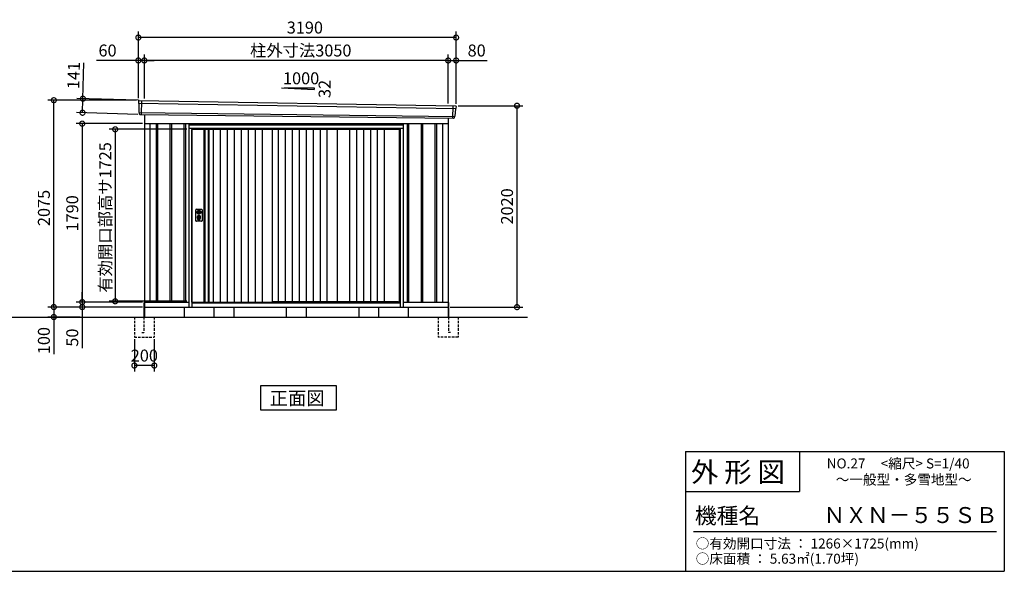
# Model space of a CAD drawing. Extents: x 140 to 16534, y 0 to 11410.
# Drawn here: x 6423 to 16307, y 0 to 5532 of the extents above; entities that cross this region are included whole.
import ezdxf

# ---------------------------------------------------------------- set-up
doc = ezdxf.new("R2010")
doc.units = 0
doc.header["$LTSCALE"] = 20
doc.header["$PDMODE"] = 3
doc.header["$PDSIZE"] = 2
doc.linetypes.add('HIDDEN', pattern=[0.375, 0.25, -0.125])
doc.layers.get('0').update_dxf_attribs({"linetype": 'CONTINUOUS'})
doc.layers.get('DEFPOINTS').update_dxf_attribs({"linetype": 'CONTINUOUS'})
for name, color, linetype in [('仕様書枠', 230, 'CONTINUOUS'), ('寸法', 4, 'CONTINUOUS'), ('文字', 7, 'CONTINUOUS'), ('破線', 2, 'HIDDEN'), ('細線', 5, 'CONTINUOUS'), ('部品1', 7, 'CONTINUOUS'), ('Ｇ．Ｌ', 30, 'CONTINUOUS')]:
    doc.layers.add(name, color=color, linetype=linetype)
doc.styles.add('STYLE1', font='isocp.shx', dxfattribs={"bigfont": 'bigfont.shx'})
doc.styles.add('STYLE2', font='MS PGothic.ttf')
doc.dimstyles.new('INABA_S40G', dxfattribs={"dimscale": 40, "dimtxt": 3, "dimasz": 2.5, "dimexe": 1.5, "dimexo": 0.5, "dimgap": 1, "dimtad": 3, "dimdec": 1, "dimdsep": 46, "dimtxsty": 'STYLE1', "dimblk1": 'DOTSMALL', "dimblk2": 'DOTSMALL', "dimsah": 1, "dimcen": 0, "dimclrt": 7, "dimadec": 0, "dimazin": 0, "dimtfac": 1, "dimtdec": 4, "dimtix": 1, "dimtmove": 0, "dimatfit": 3, "dimldrblk": 'DOTSMALL', "dimfxl": 1, "dimtolj": 1, "dimtzin": 0, "dimarcsym": 0})

# ---------------------------------------------------------------- blocks, each defined once
blk = doc.blocks.new('_DOTSMALL')
at = {"color": 0, "linetype": 'ByBlock', "ltscale": 50, "const_width": 0.5}
blk.add_lwpolyline([(-0.0625, 0, 1), (0.0625, 0, 1)], format="xyb", close=True, dxfattribs=at)
blk = doc.blocks.new('*D2')
at = {"layer": 'DEFPOINTS', "color": 0, "ltscale": 50}
for p in [(7619.1, 2649.7), (6765.5, 2549.7), (7050.5, 2549.7)]:
    blk.add_point(p, dxfattribs=at)
at = {"layer": '寸法', "color": 0, "lineweight": -2, "ltscale": 50}
for p, q in [((7599.1, 2649.7), (6705.5, 2649.7)), ((6765.5, 2649.7), (6765.5, 2549.7)), ((7030.5, 2549.7), (6705.5, 2549.7)), ((6765.5, 2549.7), (6765.5, 2177.6))]:
    blk.add_line(p, q, dxfattribs=at)
at = {"layer": '寸法', "color": 0, "lineweight": -2, "ltscale": 50, "xscale": 100, "yscale": 100, "zscale": 100}
for p, rotation in [((6765.5, 2649.7), 90), ((6765.5, 2549.7), 270)]:
    blk.add_blockref('_DOTSMALL', p, dxfattribs=dict(at, rotation=rotation))
at = {"layer": '寸法', "color": 7, "ltscale": 50, "insert": (6665.5, 2313.6), "char_height": 120, "attachment_point": 5, "rotation": 90, "style": 'STYLE1'}
blk.add_mtext('\\A1;100', dxfattribs=at)
blk = doc.blocks.new('*D3')
at = {"layer": 'DEFPOINTS', "color": 0, "ltscale": 50}
for p in [(7674.1, 2699.7), (7050.5, 2649.7), (7619.1, 2649.7)]:
    blk.add_point(p, dxfattribs=at)
at = {"layer": '寸法', "color": 0, "lineweight": -2, "ltscale": 50}
for p, q in [((7050.5, 2699.7), (7050.5, 2799.7)), ((7654.1, 2699.7), (6990.5, 2699.7)), ((7050.5, 2699.7), (7050.5, 2649.7)), ((7599.1, 2649.7), (6990.5, 2649.7)), ((7050.5, 2649.7), (7050.5, 2237.6))]:
    blk.add_line(p, q, dxfattribs=at)
at = {"layer": '寸法', "color": 0, "lineweight": -2, "ltscale": 50, "xscale": 100, "yscale": 100, "zscale": 100}
for p, rotation in [((7050.5, 2699.7), 270), ((7050.5, 2649.7), 90)]:
    blk.add_blockref('_DOTSMALL', p, dxfattribs=dict(at, rotation=rotation))
at = {"layer": '寸法', "color": 7, "ltscale": 50, "insert": (6950.5, 2343.6), "char_height": 120, "attachment_point": 5, "rotation": 90, "style": 'STYLE1'}
blk.add_mtext('\\A1;50', dxfattribs=at)
blk = doc.blocks.new('*D4')
at = {"layer": 'DEFPOINTS', "color": 0, "ltscale": 50}
for p in [(7674.1, 4489.7), (7050.5, 2699.7), (7674.1, 2699.7)]:
    blk.add_point(p, dxfattribs=at)
at = {"layer": '寸法', "color": 0, "lineweight": -2, "ltscale": 50}
for p, q in [((7654.1, 4489.7), (6990.5, 4489.7)), ((7050.5, 4489.7), (7050.5, 2699.7)), ((7654.1, 2699.7), (6990.5, 2699.7))]:
    blk.add_line(p, q, dxfattribs=at)
at = {"layer": '寸法', "color": 0, "lineweight": -2, "ltscale": 50, "xscale": 100, "yscale": 100, "zscale": 100}
for p, rotation in [((7050.5, 4489.7), 90), ((7050.5, 2699.7), 270)]:
    blk.add_blockref('_DOTSMALL', p, dxfattribs=dict(at, rotation=rotation))
at = {"layer": '寸法', "color": 7, "ltscale": 50, "insert": (6950.5, 3590.1), "char_height": 120, "attachment_point": 5, "rotation": 90, "style": 'STYLE1'}
blk.add_mtext('\\A1;1790', dxfattribs=at)
blk = doc.blocks.new('*D5')
at = {"layer": 'DEFPOINTS', "color": 0, "ltscale": 50}
for p in [(6765.5, 4724.7), (7614.1, 4724.7), (7674.1, 2649.7)]:
    blk.add_point(p, dxfattribs=at)
at = {"layer": '寸法', "color": 0, "lineweight": -2, "ltscale": 50}
for p, q in [((7594.1, 4724.7), (6705.5, 4724.7)), ((6765.5, 2649.7), (6765.5, 4724.7)), ((7654.1, 2649.7), (6705.5, 2649.7))]:
    blk.add_line(p, q, dxfattribs=at)
at = {"layer": '寸法', "color": 0, "lineweight": -2, "ltscale": 50, "xscale": 100, "yscale": 100, "zscale": 100}
for p, rotation in [((6765.5, 4724.7), 90), ((6765.5, 2649.7), 270)]:
    blk.add_blockref('_DOTSMALL', p, dxfattribs=dict(at, rotation=rotation))
at = {"layer": '寸法', "color": 7, "ltscale": 50, "insert": (6665.5, 3643.9), "char_height": 120, "attachment_point": 5, "rotation": 90, "style": 'STYLE1'}
blk.add_mtext('\\A1;2075', dxfattribs=at)
blk = doc.blocks.new('*D6')
at = {"layer": 'DEFPOINTS', "color": 0, "ltscale": 50}
for p in [(7633.5, 4723.4), (7053.5, 4599), (7629.5, 4582.4)]:
    blk.add_point(p, dxfattribs=at)
at = {"layer": '寸法', "color": 0, "lineweight": -2, "ltscale": 50}
for p, q in [((7057.6, 4739.9), (7067.9, 5099.8)), ((7613.5, 4724), (6997.6, 4741.7)), ((7053.5, 4599), (7057.6, 4739.9)), ((7609.5, 4583), (6993.5, 4600.7))]:
    blk.add_line(p, q, dxfattribs=at)
at = {"layer": '寸法', "color": 0, "lineweight": -2, "ltscale": 50, "xscale": 100, "yscale": 100, "zscale": 100}
for p, rotation in [((7057.6, 4739.9), 88.35263902563784), ((7053.5, 4599), 268.3526390256379)]:
    blk.add_blockref('_DOTSMALL', p, dxfattribs=dict(at, rotation=rotation))
at = {"layer": '寸法', "color": 7, "ltscale": 50, "insert": (6964.2, 4972.7), "char_height": 120, "attachment_point": 5, "rotation": 88.35264, "style": 'STYLE1'}
blk.add_mtext('\\A1;141', dxfattribs=at)
blk = doc.blocks.new('*D7')
at = {"layer": 'DEFPOINTS', "color": 0, "ltscale": 50}
for p in [(8122.1, 4432.7), (7381.7, 2707.7), (8122.1, 2707.7)]:
    blk.add_point(p, dxfattribs=at)
at = {"layer": '寸法', "color": 0, "lineweight": -2, "ltscale": 50}
for p, q in [((8102.1, 4432.7), (7321.7, 4432.7)), ((7381.7, 4432.7), (7381.7, 2707.7)), ((8102.1, 2707.7), (7321.7, 2707.7))]:
    blk.add_line(p, q, dxfattribs=at)
at = {"layer": '寸法', "color": 0, "lineweight": -2, "ltscale": 50, "xscale": 100, "yscale": 100, "zscale": 100}
for p, rotation in [((7381.7, 4432.7), 90), ((7381.7, 2707.7), 270)]:
    blk.add_blockref('_DOTSMALL', p, dxfattribs=dict(at, rotation=rotation))
at = {"layer": '寸法', "color": 7, "ltscale": 50, "insert": (7281.6, 3549.1), "char_height": 120, "attachment_point": 5, "rotation": 90, "style": 'STYLE1'}
blk.add_mtext('\\A1;有効開口部高サ1725', dxfattribs=at)
blk = doc.blocks.new('*D8')
at = {"layer": 'DEFPOINTS', "color": 0, "ltscale": 50}
for p in [(7633.5, 4723.4), (7053.5, 4599), (7629.5, 4582.4)]:
    blk.add_point(p, dxfattribs=at)
at = {"layer": '寸法', "color": 0, "lineweight": -2, "ltscale": 50}
for p, q in [((7057.6, 4739.9), (7067.9, 5099.8)), ((7613.5, 4724), (6997.6, 4741.7)), ((7053.5, 4599), (7057.6, 4739.9)), ((7609.5, 4583), (6993.5, 4600.7))]:
    blk.add_line(p, q, dxfattribs=at)
at = {"layer": '寸法', "color": 0, "lineweight": -2, "ltscale": 50, "xscale": 100, "yscale": 100, "zscale": 100}
for p, rotation in [((7057.6, 4739.9), 88.35263902563776), ((7053.5, 4599), 268.3526390256378)]:
    blk.add_blockref('_DOTSMALL', p, dxfattribs=dict(at, rotation=rotation))
at = {"layer": '寸法', "color": 7, "ltscale": 50, "insert": (6964.2, 4972.7), "char_height": 120, "attachment_point": 5, "rotation": 88.35264, "style": 'STYLE1'}
blk.add_mtext('\\A1;141', dxfattribs=at)
blk = doc.blocks.new('*D9')
at = {"layer": 'DEFPOINTS', "color": 0, "ltscale": 50}
for p in [(7614.1, 5123.3), (7614.1, 4724.7), (7674.1, 4720.7)]:
    blk.add_point(p, dxfattribs=at)
at = {"layer": '寸法', "color": 0, "lineweight": -2, "ltscale": 50}
for p, q in [((7614.1, 4744.7), (7614.1, 5183.3)), ((7674.1, 4740.7), (7674.1, 5183.3)), ((7614.1, 5123.3), (7194.9, 5123.3)), ((7674.1, 5123.3), (7614.1, 5123.3)), ((7674.1, 5123.3), (7774.1, 5123.3))]:
    blk.add_line(p, q, dxfattribs=at)
at = {"layer": '寸法', "color": 0, "lineweight": -2, "ltscale": 50, "xscale": 100, "yscale": 100, "zscale": 100}
blk.add_blockref('_DOTSMALL', (7614.1, 5123.3), dxfattribs=at)
at = {"layer": '寸法', "color": 0, "lineweight": -2, "ltscale": 50, "xscale": 100, "yscale": 100, "zscale": 100, "rotation": 180}
blk.add_blockref('_DOTSMALL', (7674.1, 5123.3), dxfattribs=at)
at = {"layer": '寸法', "color": 7, "ltscale": 50, "insert": (7304.5, 5223.3), "char_height": 120, "attachment_point": 5, "style": 'STYLE1'}
blk.add_mtext('\\A1;60', dxfattribs=at)
blk = doc.blocks.new('*D10')
at = {"layer": 'DEFPOINTS', "color": 0, "ltscale": 50}
for p in [(10804.1, 5123.3), (10724.1, 4671.5), (10804.1, 4669.7)]:
    blk.add_point(p, dxfattribs=at)
at = {"layer": '寸法', "color": 0, "lineweight": -2, "ltscale": 50}
for p, q in [((10724.1, 4691.5), (10724.1, 5183.3)), ((10804.1, 4689.7), (10804.1, 5183.3)), ((10724.1, 5123.3), (10804.1, 5123.3)), ((10804.1, 5123.3), (11116.2, 5123.3))]:
    blk.add_line(p, q, dxfattribs=at)
at = {"layer": '寸法', "color": 0, "lineweight": -2, "ltscale": 50, "xscale": 100, "yscale": 100, "zscale": 100, "rotation": 180}
blk.add_blockref('_DOTSMALL', (10724.1, 5123.3), dxfattribs=at)
at = {"layer": '寸法', "color": 0, "lineweight": -2, "ltscale": 50, "xscale": 100, "yscale": 100, "zscale": 100}
blk.add_blockref('_DOTSMALL', (10804.1, 5123.3), dxfattribs=at)
at = {"layer": '寸法', "color": 7, "ltscale": 50, "insert": (11010.2, 5223.3), "char_height": 120, "attachment_point": 5, "style": 'STYLE1'}
blk.add_mtext('\\A1;80', dxfattribs=at)
blk = doc.blocks.new('*D11')
at = {"layer": 'DEFPOINTS', "color": 0, "ltscale": 50}
for p in [(7614.1, 5353.4), (7614.1, 4724.7), (10804.1, 4669.7)]:
    blk.add_point(p, dxfattribs=at)
at = {"layer": '寸法', "color": 0, "lineweight": -2, "ltscale": 50}
for p, q in [((7614.1, 4744.7), (7614.1, 5413.4)), ((10804.1, 5353.4), (7614.1, 5353.4)), ((10804.1, 4689.7), (10804.1, 5413.4))]:
    blk.add_line(p, q, dxfattribs=at)
at = {"layer": '寸法', "color": 0, "lineweight": -2, "ltscale": 50, "xscale": 100, "yscale": 100, "zscale": 100, "rotation": 180}
blk.add_blockref('_DOTSMALL', (7614.1, 5353.4), dxfattribs=at)
at = {"layer": '寸法', "color": 0, "lineweight": -2, "ltscale": 50, "xscale": 100, "yscale": 100, "zscale": 100}
blk.add_blockref('_DOTSMALL', (10804.1, 5353.4), dxfattribs=at)
at = {"layer": '寸法', "color": 7, "ltscale": 50, "insert": (9285.8, 5453.4), "char_height": 120, "attachment_point": 5, "style": 'STYLE1'}
blk.add_mtext('\\A1;3190', dxfattribs=at)
blk = doc.blocks.new('*D12')
at = {"layer": 'DEFPOINTS', "color": 0, "ltscale": 50}
for p in [(7674.1, 5123.3), (7674.1, 4720.7), (10724.1, 4671.5)]:
    blk.add_point(p, dxfattribs=at)
at = {"layer": '寸法', "color": 0, "lineweight": -2, "ltscale": 50}
for p, q in [((7674.1, 4740.7), (7674.1, 5183.3)), ((10724.1, 4691.5), (10724.1, 5183.3)), ((10724.1, 5123.3), (7674.1, 5123.3))]:
    blk.add_line(p, q, dxfattribs=at)
at = {"layer": '寸法', "color": 0, "lineweight": -2, "ltscale": 50, "xscale": 100, "yscale": 100, "zscale": 100, "rotation": 180}
blk.add_blockref('_DOTSMALL', (7674.1, 5123.3), dxfattribs=at)
at = {"layer": '寸法', "color": 0, "lineweight": -2, "ltscale": 50, "xscale": 100, "yscale": 100, "zscale": 100}
blk.add_blockref('_DOTSMALL', (10724.1, 5123.3), dxfattribs=at)
at = {"layer": '寸法', "color": 7, "ltscale": 50, "insert": (9244.2, 5223.3), "char_height": 120, "attachment_point": 5, "style": 'STYLE1'}
blk.add_mtext('\\A1;柱外寸法3050', dxfattribs=at)
blk = doc.blocks.new('*D23')
at = {"layer": 'DEFPOINTS', "color": 0, "ltscale": 50}
for p in [(10804.1, 4669.7), (11415.3, 4669.7), (10724.1, 2649.7)]:
    blk.add_point(p, dxfattribs=at)
at = {"layer": '寸法', "color": 0, "lineweight": -2, "ltscale": 50}
for p, q in [((10824.1, 4669.7), (11475.3, 4669.7)), ((11415.3, 2649.7), (11415.3, 4669.7)), ((10744.1, 2649.7), (11475.3, 2649.7))]:
    blk.add_line(p, q, dxfattribs=at)
at = {"layer": '寸法', "color": 0, "lineweight": -2, "ltscale": 50, "xscale": 100, "yscale": 100, "zscale": 100}
for p, rotation in [((11415.3, 4669.7), 90), ((11415.3, 2649.7), 270)]:
    blk.add_blockref('_DOTSMALL', p, dxfattribs=dict(at, rotation=rotation))
at = {"layer": '寸法', "color": 7, "ltscale": 50, "insert": (11315.3, 3659.7), "char_height": 120, "attachment_point": 5, "rotation": 90, "style": 'STYLE1'}
blk.add_mtext('\\A1;2020', dxfattribs=at)
blk = doc.blocks.new('*D30')
at = {"layer": 'DEFPOINTS', "color": 0, "ltscale": 50}
for p in [(7574.1, 2349.7), (7774.1, 2349.7), (7574.1, 2063.6)]:
    blk.add_point(p, dxfattribs=at)
at = {"layer": '寸法', "color": 0, "lineweight": -2, "ltscale": 50}
for p, q in [((7574.1, 2329.7), (7574.1, 2003.6)), ((7774.1, 2329.7), (7774.1, 2003.6)), ((7774.1, 2063.6), (7574.1, 2063.6))]:
    blk.add_line(p, q, dxfattribs=at)
at = {"layer": '寸法', "color": 0, "lineweight": -2, "ltscale": 50, "xscale": 100, "yscale": 100, "zscale": 100, "rotation": 180}
blk.add_blockref('_DOTSMALL', (7574.1, 2063.6), dxfattribs=at)
at = {"layer": '寸法', "color": 0, "lineweight": -2, "ltscale": 50, "xscale": 100, "yscale": 100, "zscale": 100}
blk.add_blockref('_DOTSMALL', (7774.1, 2063.6), dxfattribs=at)
at = {"layer": '寸法', "color": 7, "ltscale": 50, "insert": (7674.1, 2163.6), "char_height": 120, "attachment_point": 5, "style": 'STYLE1'}
blk.add_mtext('\\A1;200', dxfattribs=at)

msp = doc.modelspace()

# ---------------------------------------------------------------- linework, layer by layer
at = {"layer": '仕様書枠', "linetype": 'Continuous', "ltscale": 50}
for p, q in [((13107.2, 1200), (13107.2, 0)), ((14251.2, 1200), (14251.2, 800))]:
    msp.add_line(p, q, dxfattribs=at)
at = {"layer": '仕様書枠', "ltscale": 50}
for p, q in [((13107.2, 1200), (16307.2, 1200)), ((16307.2, 1200), (16307.2, 0)), ((13107.2, 800), (14251.2, 800)), ((140, 0), (16307.2, 0))]:
    msp.add_line(p, q, dxfattribs=at)
at = {"layer": '文字', "color": 7, "ltscale": 50}
msp.add_line((13187.2, 400), (16227.2, 400), dxfattribs=at)
at = {"layer": '破線', "ltscale": 5}
for p, q in [((7574.13, 2549.653), (7574.13, 2349.653)), ((7669.13, 2549.653), (7669.13, 2394.653)), ((7774.13, 2549.653), (7774.13, 2349.653)), ((10624.13, 2549.653), (10624.13, 2349.653)), ((10729.13, 2549.653), (10729.13, 2394.653)), ((10824.13, 2549.653), (10824.13, 2349.653)), ((7649.13, 2394.653), (7669.13, 2394.653)), ((7649.13, 2394.653), (7669.13, 2394.653)), ((10749.13, 2394.653), (10729.13, 2394.653)), ((7574.13, 2349.653), (7774.13, 2349.653)), ((10824.13, 2349.653), (10624.13, 2349.653))]:
    msp.add_line(p, q, dxfattribs=at)
at = {"layer": '破線', "linetype": 'HIDDEN', "ltscale": 5}
msp.add_line((7666.63, 2396.953), (7666.63, 2394.653), dxfattribs=at)
at = {"layer": '細線', "ltscale": 50}
for p, q in [((7615.169, 4695.67), (10800.805, 4640.045)), ((7647.13, 4722.052), (7641.84, 4581.967)), ((10771.099, 4668.806), (10766.382, 4543.874)), ((7619.929, 4602.808), (10789.933, 4562.999)), ((7791.63, 4489.653), (7791.63, 2699.653)), ((7806.63, 4489.653), (7806.63, 2699.653)), ((7931.63, 4489.653), (7931.63, 2699.653)), ((7946.63, 4489.653), (7946.63, 2699.653)), ((8071.63, 4489.653), (8071.63, 2699.653)), ((8086.63, 4489.653), (8086.63, 2699.653)), ((10276.13, 4474.653), (8122.13, 4474.653)), ((10311.63, 4489.653), (10311.63, 2699.653)), ((10326.63, 4489.653), (10326.63, 2699.653)), ((10451.63, 4489.653), (10451.63, 2699.653)), ((10466.63, 4489.653), (10466.63, 2699.653)), ((10591.63, 4489.653), (10591.63, 2699.653)), ((10606.63, 4489.653), (10606.63, 2699.653)), ((10246.13, 4442.153), (8152.13, 4442.153)), ((8152.13, 4442.153), (8152.13, 2649.653)), ((10246.13, 4432.653), (8152.13, 4432.653)), ((10246.13, 2649.653), (10246.13, 4442.153)), ((8208.061, 3608.399), (8210.968, 3608.399)), ((8208.061, 3592.907), (8210.968, 3592.907)), ((8234.291, 3608.399), (8237.198, 3608.399)), ((8234.291, 3592.907), (8237.198, 3592.907)), ((8212.63, 3526.794), (8212.63, 3535.778)), ((8217.13, 3530.1), (8217.13, 3534.678)), ((8228.13, 3530.1), (8228.13, 3534.678)), ((8232.63, 3526.794), (8232.63, 3535.778)), ((8152.13, 2696.653), (10246.13, 2696.653)), ((8152.13, 2692.653), (10246.13, 2692.653)), ((8956.13, 2707.153), (10220.13, 2707.153)), ((10224.13, 2696.653), (10220.13, 2707.153))]:
    msp.add_line(p, q, dxfattribs=at)
at = {"layer": '細線'}
for p, q in [((8280.13, 4432.653), (8280.13, 2699.653)), ((8314.13, 4432.653), (8314.13, 2699.653)), ((8366.13, 4432.653), (8366.13, 2699.653)), ((8436.13, 4432.653), (8436.13, 2699.653)), ((8506.13, 4432.653), (8506.13, 2699.653)), ((8576.13, 4432.653), (8576.13, 2699.653)), ((8646.13, 4432.653), (8646.13, 2699.653)), ((8716.13, 4432.653), (8716.13, 2699.653)), ((8786.13, 4432.653), (8786.13, 2699.653)), ((8856.13, 4432.653), (8856.13, 2699.653)), ((9017.63, 4432.653), (9017.63, 2707.153)), ((9087.63, 4432.653), (9087.63, 2707.153)), ((9157.63, 4432.653), (9157.63, 2707.153)), ((9227.63, 4432.653), (9227.63, 2707.153)), ((9297.63, 4432.653), (9297.63, 2707.153)), ((9367.63, 4432.653), (9367.63, 2707.153)), ((9437.63, 4432.653), (9437.63, 2707.153)), ((9507.63, 4432.653), (9507.63, 2707.153)), ((9732.88, 4432.653), (9732.88, 2707.153)), ((9802.88, 4432.653), (9802.88, 2707.153)), ((9872.88, 4432.653), (9872.88, 2707.153)), ((9942.88, 4432.653), (9942.88, 2707.153)), ((10012.88, 4432.653), (10012.88, 2707.153)), ((10082.88, 4432.653), (10082.88, 2707.153))]:
    msp.add_line(p, q, dxfattribs=at)
at = {"layer": '細線', "ltscale": 50}
for centre, radius in [((8222.63, 3550.653), 12), ((8222.63, 3600.653), 4.5)]:
    msp.add_circle(centre, radius, dxfattribs=at)
for centre, radius, start, end in [((8222.63, 3550.653), 17.5, 306.4837371, 233.5162629), ((8222.63, 3600.653), 16.5, 152.0012353, 207.9987647), ((8222.63, 3600.653), 14, 146.4074436, 213.5925564), ((8222.63, 3600.653), 14, 326.4074436, 33.5925564), ((8222.63, 3600.653), 16.5, 332.0012353, 27.9987647), ((8211.63, 3535.778), 1, 0, 53.5162629), ((8213.63, 3526.794), 1, 180, 249.3326835), ((8222.63, 3550.653), 26.5, 249.3326835, 290.6673165), ((8217.43, 3534.678), 0.3, 71.9694646, 180), ((8217.43, 3530.1), 0.3, 180, 255.8014401), ((8222.63, 3550.653), 21.5, 255.8014401, 284.1985599), ((8222.63, 3550.653), 16.5, 251.9694646, 288.0305354), ((8222.63, 3550.653), 4, 111.2538092, 248.7461908), ((8227.83, 3534.678), 0.3, 0, 108.0305354), ((8227.83, 3530.1), 0.3, 284.1985599, 0), ((8231.63, 3526.794), 1, 290.6673165, 360), ((8233.63, 3535.778), 1, 126.4837371, 180)]:
    msp.add_arc(centre, radius, start, end, dxfattribs=at)
at = {"layer": '部品1'}
for p, q in [((9052.643, 4849.857), (9378.098, 4832.339)), ((7621.675, 4723.37), (10796.741, 4668.293)), ((7629.472, 4582.434), (10778.793, 4543.405)), ((7674.13, 4581.88), (7674.13, 2549.653)), ((7674.13, 4489.653), (10724.13, 4489.653)), ((7729.13, 4489.653), (7729.13, 2699.653)), ((8149.13, 4489.653), (8149.13, 4484.653)), ((10249.13, 4489.653), (10249.13, 4484.653)), ((10724.13, 4544.083), (10724.13, 2549.653)), ((8272.13, 4432.653), (8272.13, 2699.653)), ((8322.13, 4432.653), (8322.13, 2699.653)), ((9610.13, 4432.653), (9610.13, 2707.153)), ((7669.13, 2694.653), (7669.13, 2549.653)), ((7674.13, 2699.653), (8122.13, 2699.653)), ((10276.13, 2699.653), (10724.13, 2699.653)), ((10729.13, 2694.653), (10729.13, 2549.653)), ((7674.13, 2649.653), (10724.13, 2649.653)), ((8074.13, 2649.653), (8074.13, 2549.653)), ((10324.13, 2649.653), (10324.13, 2549.653)), ((9604.615, 1860.614), (8841.144, 1860.614)), ((8841.144, 1860.614), (8841.144, 1620.722)), ((9604.615, 1620.722), (9604.615, 1860.614)), ((8841.144, 1620.722), (9604.615, 1620.722))]:
    msp.add_line(p, q, dxfattribs=at)
at = {"layer": '部品1', "ltscale": 50}
for p, q in [((9078.098, 4848.539), (9378.098, 4848.539)), ((9378.098, 4848.539), (9378.098, 4832.339)), ((7614.314, 4716.246), (7614.694, 4696.319)), ((7617.763, 4692.744), (7619.467, 4603.453)), ((10803.343, 4660.594), (10801.313, 4640.649)), ((7622.536, 4599.878), (7622.737, 4589.295)), ((10787.101, 4560.295), (10786.021, 4549.691)), ((10797.96, 4637.338), (10790.453, 4563.605)), ((10276.13, 4484.653), (8122.13, 4484.653)), ((8122.13, 4484.653), (8122.13, 2649.653)), ((10276.13, 2649.653), (10276.13, 4484.653)), ((10669.13, 2699.653), (10669.13, 4489.653)), ((8152.13, 4440.653), (8122.13, 4440.653)), ((8152.13, 2699.653), (8152.13, 4432.653)), ((8956.13, 4432.653), (8956.13, 2699.653)), ((8956.13, 4432.653), (8956.13, 2699.653)), ((9610.13, 4432.653), (9610.13, 2707.153)), ((10237.13, 2696.653), (10237.13, 4432.653)), ((10276.13, 4440.653), (10246.13, 4440.653)), ((8191.13, 3515.153), (8191.13, 3626.153)), ((8196.13, 3631.153), (8249.13, 3631.153)), ((8254.13, 3626.153), (8254.13, 3515.153)), ((8249.13, 3510.153), (8196.13, 3510.153)), ((8152.13, 2699.653), (8956.13, 2699.653)), ((8161.13, 2699.653), (8161.13, 2696.653)), ((8122.13, 2649.653), (10276.13, 2649.653)), ((8122.13, 2649.653), (10276.13, 2649.653)), ((8372.13, 2649.653), (8372.13, 2549.653)), ((8572.13, 2649.653), (8572.13, 2549.653)), ((9099.13, 2649.653), (9099.13, 2549.653)), ((9299.13, 2649.653), (9299.13, 2549.653)), ((9826.13, 2649.653), (9826.13, 2549.653)), ((10026.13, 2649.653), (10026.13, 2549.653))]:
    msp.add_line(p, q, dxfattribs=at)
for points in [[(8219.13, 3619.327), (8219.13, 3608.399)], [(8219.13, 3592.907), (8219.13, 3581.978)], [(8226.13, 3608.399), (8226.13, 3619.327)], [(8226.13, 3581.978), (8226.13, 3592.907)]]:
    msp.add_lwpolyline(points, dxfattribs=at)
msp.add_lwpolyline([(8221.18, 3545.903), (8224.08, 3545.903), (8224.08, 3555.403), (8221.18, 3555.403)], close=True, dxfattribs=at)
for centre, radius in [((8222.63, 3600.653), 19), ((8222.63, 3550.653), 9)]:
    msp.add_circle(centre, radius, dxfattribs=at)
for centre, radius, start, end in [((7621.313, 4716.38), 7, 87.0358755, 181.093224), ((10796.379, 4661.303), 7, 354.1866998, 87.0358755), ((7629.736, 4589.429), 7, 181.093224, 267.837756), ((10779.057, 4550.4), 7, 267.837756, 354.1866998), ((8196.13, 3626.153), 5, 90, 180), ((8222.63, 3600.653), 8.5, 114.3157392, 245.6842608), ((8222.63, 3600.653), 8.5, 294.3157392, 65.6842608), ((8249.13, 3626.153), 5, 0, 90), ((8196.13, 3515.153), 5, 180, 270), ((8249.13, 3515.153), 5, 270, 0)]:
    msp.add_arc(centre, radius, start, end, dxfattribs=at)
at = {"layer": '部品1'}
for centre, radius, start, end in [((7615.394, 4696.333), 0.7, 181.093224, 260.187754), ((7614.763, 4692.687), 3, 1.093224, 80.187754), ((7620.167, 4603.467), 0.7, 181.093224, 260.187754), ((7619.536, 4599.821), 3, 1.093224, 80.187754), ((10790.085, 4559.991), 3, 95.0921698, 174.1866998), ((10789.757, 4563.676), 0.7, 275.0921698, 354.1866998), ((10800.945, 4637.034), 3, 95.0921698, 174.1866998), ((10800.616, 4640.72), 0.7, 275.0921698, 354.1866998)]:
    msp.add_arc(centre, radius, start, end, dxfattribs=at)
at = {"layer": 'Ｇ．Ｌ'}
msp.add_line((2430.2, 2549.653), (11521.48, 2549.653), dxfattribs=at)

# ---------------------------------------------------------------- texts
at = {"layer": '文字', "color": 7, "ltscale": 50, "style": 'STYLE2'}
for s, height, p in [('外 形 図', 200, (13162.979, 895.091)), ('NO.27     <縮尺> S=1/40', 100, (14524.132, 1031.558)), ('～一般型・多雪地型～', 100, (14615.573, 869.725)), ('機種名', 160, (13201.437, 477.274)), ('ＮＸＮ－５５ＳＢ', 160, (14491.963, 483.897)), ('○有効開口寸法 ： 1266×1725(mm)', 100, (13209.405, 228.544)), ('○床面積 ： 5.63㎡(1.70坪) \u3000', 100, (13209.405, 76.094))]:
    msp.add_text(s, height=height, dxfattribs=at).set_placement(p)
at = {"layer": '部品1', "ltscale": 50, "style": 'STYLE1'}
msp.add_text('1000', height=120, dxfattribs=at).set_placement((9066.366, 4884.423))
msp.add_text('32', height=120, rotation=90, dxfattribs=at).set_placement((9543.999, 4746.922))
at = {"layer": '部品1', "style": 'STYLE2'}
msp.add_text('正面図', height=135, dxfattribs=at).set_placement((8931.67, 1667.721))

# ---------------------------------------------------------------- dimensions: what is measured, and where the dimension line sits
at = {"layer": '寸法', "ltscale": 50}
for base, p1, p2, picture, middle in [((7614.13, 5353.424), (10804.13, 4669.653), (7614.13, 4724.653), '*D11', (9285.835, 5353.424)), ((7614.13, 5123.31), (7674.13, 4720.654), (7614.13, 4724.653), '*D9', (7304.492, 5123.31)), ((10804.13, 5123.31), (10724.13, 4671.463), (10804.13, 4669.653), '*D10', (11010.177, 5123.31))]:
    dim = msp.add_linear_dim(base=base, p1=p1, p2=p2, dimstyle='INABA_S40G', override={"dimtdec": 1, "dimtix": 0}, dxfattribs=at)
    dim.commit()
    dim.dimension.update_dxf_attribs({"geometry": picture, "text_midpoint": middle, "dimtype": 160})
dim = msp.add_linear_dim(base=(7674.13, 5123.31), p1=(10724.13, 4671.463), p2=(7674.13, 4720.654), text='柱外寸法<>', dimstyle='INABA_S40G', override={"dimtdec": 1, "dimtix": 0}, dxfattribs=at)
dim.commit()
dim.dimension.update_dxf_attribs({"geometry": '*D12', "text_midpoint": (9244.188, 5123.31), "dimtype": 160})
for picture in ['*D6', '*D8']:
    dim = msp.add_linear_dim(base=(7053.521, 4598.998), p1=(7633.526, 4723.375), p2=(7629.472, 4582.434), angle=268.352639, dimstyle='INABA_S40G', override={"dimtdec": 1, "dimtix": 0}, dxfattribs=at)
    dim.commit()
    dim.dimension.update_dxf_attribs({"geometry": picture, "text_midpoint": (7064.187, 4969.845), "dimtype": 161})
at = {"layer": '寸法'}
for base, p1, p2, picture, middle in [((6765.49, 4724.653), (7674.13, 2649.653), (7614.13, 4724.653), '*D5', (6765.49, 3643.858)), ((7050.477, 2699.653), (7674.13, 4489.653), (7674.13, 2699.653), '*D4', (7050.477, 3590.107)), ((7050.477, 2649.653), (7674.13, 2699.653), (7619.13, 2649.653), '*D3', (7050.477, 2343.605)), ((6765.49, 2549.653), (7619.13, 2649.653), (7050.477, 2549.653), '*D2', (6765.49, 2313.605))]:
    dim = msp.add_linear_dim(base=base, p1=p1, p2=p2, angle=90, dimstyle='INABA_S40G', override={"dimtdec": 1, "dimtix": 0}, dxfattribs=at)
    dim.commit()
    dim.dimension.update_dxf_attribs({"geometry": picture, "text_midpoint": middle, "dimtype": 160})
at = {"layer": '寸法', "ltscale": 50}
dim = msp.add_linear_dim(base=(11415.343, 4669.653), p1=(10724.13, 2649.653), p2=(10804.13, 4669.653), angle=90, dimstyle='INABA_S40G', dxfattribs=at)
dim.commit()
dim.dimension.update_dxf_attribs({"geometry": '*D23', "text_midpoint": (11315.331, 3659.653)})
dim = msp.add_linear_dim(base=(7381.657, 2707.653), p1=(8122.13, 4432.653), p2=(8122.13, 2707.653), angle=90, text='有効開口部高サ<>', dimstyle='INABA_S40G', dxfattribs=at)
dim.commit()
dim.dimension.update_dxf_attribs({"geometry": '*D7', "text_midpoint": (7381.657, 3549.1), "dimtype": 160})
dim = msp.add_linear_dim(base=(7574.13, 2063.605), p1=(7774.13, 2349.653), p2=(7574.13, 2349.653), dimstyle='INABA_S40G', dxfattribs=at)
dim.commit()
dim.dimension.update_dxf_attribs({"geometry": '*D30', "text_midpoint": (7674.13, 2063.605), "dimtype": 160})

doc.saveas('drawing.dxf')
